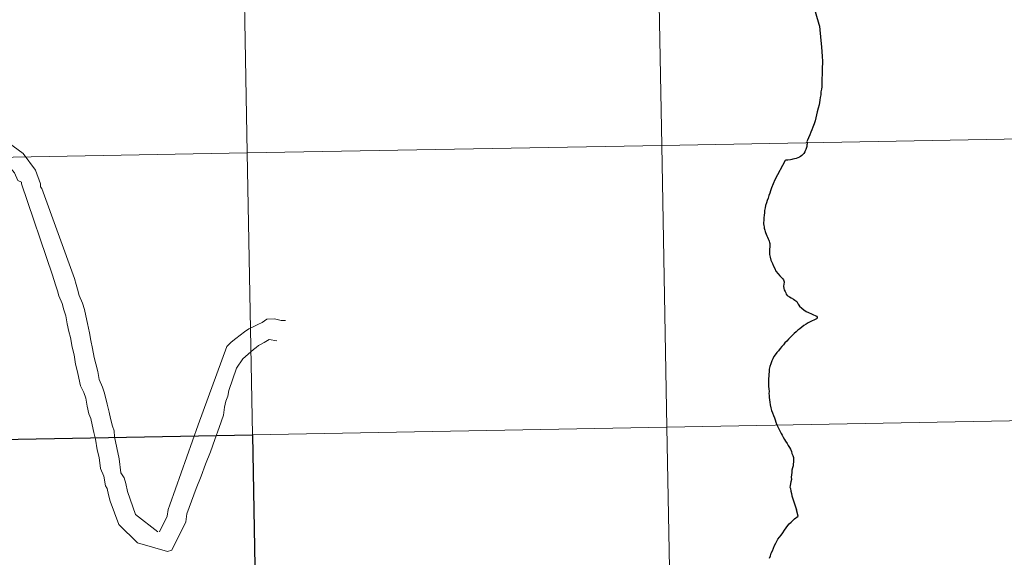
# Model space of a CAD drawing. Units: metres. Extents: x 622644 to 627153, y 4782353 to 4785405.
# Drawn here: x 623576 to 623673, y 4782458 to 4782512 of the extents above; entities that cross this region are included whole.
import ezdxf

# ---------------------------------------------------------------- set-up
doc = ezdxf.new("R2010")
doc.units = ezdxf.units.M
doc.header["$MEASUREMENT"] = 0
doc.layers.add('Nivel 63', color=7, linetype='Continuous', lineweight=0)

msp = doc.modelspace()

# ---------------------------------------------------------------- linework, layer by layer
at = {"layer": 'Nivel 63', "color": 7, "linetype": 'Continuous', "lineweight": 0}
msp.add_line((623590.53, 4782463.63), (623593.32, 4782471.54), dxfattribs=at)
at = {"layer": 'Nivel 63', "color": 7, "linetype": 'Continuous', "lineweight": 30, "flags": 128}
for points in [[(623642.19, 4782542.18), (623646.03, 4782536.94), (623646.15, 4782536.8), (623649.1, 4782534.6), (623649.54, 4782530.27), (623649.55, 4782530.13), (623649.6, 4782529.96), (623649.65, 4782529.71), (623651.4, 4782522.55), (623654.69, 4782511.16), (623654.75, 4782510.96), (623654.9, 4782509.55), (623654.92, 4782509.26), (623655, 4782508.49), (623655.02, 4782507.92)], [(623655.02, 4782507.92), (623655.05, 4782507.52), (623655.05, 4782507.33), (623655.03, 4782506.83), (623655.01, 4782506.15), (623654.99, 4782505.83), (623654.99, 4782505.56), (623654.97, 4782505.22), (623654.97, 4782504.95), (623654.94, 4782504.72), (623654.9, 4782504.45), (623654.87, 4782504.18), (623654.82, 4782503.91), (623654.79, 4782503.64), (623654.75, 4782503.42), (623654.71, 4782503.18), (623654.62, 4782502.85), (623654.52, 4782502.48), (623654.31, 4782501.59), (623654.26, 4782501.41), (623654.23, 4782501.29), (623654.09, 4782500.97), (623653.98, 4782500.72), (623653.89, 4782500.48), (623653.79, 4782500.21), (623653.67, 4782499.93), (623653.57, 4782499.67), (623653.51, 4782499.56), (623653.52, 4782499.46), (623653.52, 4782499.32), (623653.51, 4782499.21), (623653.5, 4782499.06), (623653.47, 4782498.96), (623653.43, 4782498.86), (623653.4, 4782498.75), (623653.35, 4782498.64), (623653.29, 4782498.53), (623653.19, 4782498.38), (623653.13, 4782498.29), (623653.05, 4782498.2), (623652.99, 4782498.16), (623652.86, 4782498.07), (623652.77, 4782498.01), (623652.6, 4782497.95), (623652.45, 4782497.89), (623652.29, 4782497.84), (623652.13, 4782497.8), (623652.01, 4782497.78), (623651.87, 4782497.74), (623651.62, 4782497.7), (623651.43, 4782497.7), (623651.35, 4782497.68), (623650.33, 4782495.78)], [(623650.33, 4782495.78), (623650.02, 4782494.97), (623649.91, 4782494.69), (623649.83, 4782494.45), (623649.75, 4782494.23), (623649.67, 4782493.95), (623649.59, 4782493.71), (623649.51, 4782493.5), (623649.42, 4782493.23), (623649.37, 4782492.99), (623649.33, 4782492.74), (623649.3, 4782492.51), (623649.27, 4782492.28), (623649.25, 4782492), (623649.24, 4782491.76), (623649.23, 4782491.52), (623649.23, 4782491.4), (623649.25, 4782491.24), (623649.27, 4782491.11), (623649.29, 4782490.99), (623649.34, 4782490.79), (623649.38, 4782490.65), (623649.42, 4782490.54), (623649.47, 4782490.4), (623649.56, 4782490.23), (623649.61, 4782490.1), (623649.69, 4782489.94), (623649.75, 4782489.79), (623649.78, 4782489.69), (623649.82, 4782489.57), (623649.83, 4782489.46), (623649.83, 4782489.32), (623649.83, 4782489.14), (623649.82, 4782488.92), (623649.81, 4782488.67), (623649.8, 4782488.39), (623649.84, 4782488.24), (623649.86, 4782488.12), (623649.95, 4782487.83), (623650.09, 4782487.49), (623650.19, 4782487.23), (623650.33, 4782486.99), (623650.45, 4782486.73), (623650.66, 4782486.46), (623650.82, 4782486.27), (623650.98, 4782486.1), (623651.13, 4782485.98), (623651.2, 4782485.86), (623651.24, 4782485.77), (623651.27, 4782485.68), (623651.26, 4782485.6), (623651.24, 4782485.47), (623651.22, 4782485.4), (623651.2, 4782485.29), (623651.19, 4782485.2), (623651.23, 4782485.11), (623651.24, 4782485.03), (623651.27, 4782484.88), (623651.35, 4782484.72), (623651.41, 4782484.59), (623651.47, 4782484.47), (623651.57, 4782484.32), (623651.79, 4782484.19), (623651.96, 4782484.1), (623652.18, 4782483.98), (623652.33, 4782483.88), (623652.52, 4782483.73), (623652.65, 4782483.48), (623652.78, 4782483.28), (623653, 4782483.08), (623653.22, 4782482.9), (623653.44, 4782482.76), (623653.65, 4782482.65), (623653.96, 4782482.53), (623654.17, 4782482.43), (623654.32, 4782482.36), (623654.46, 4782482.28), (623654.52, 4782482.18), (623654.51, 4782482.09), (623654.46, 4782482.03), (623654.39, 4782481.99), (623653.83, 4782481.73), (623653.64, 4782481.62), (623653.42, 4782481.48), (623653.2, 4782481.35), (623653.02, 4782481.21), (623652.81, 4782481.03), (623652.62, 4782480.89), (623652.43, 4782480.73), (623652.26, 4782480.58), (623652.04, 4782480.38), (623651.86, 4782480.18), (623651.68, 4782480), (623651.52, 4782479.82), (623651.33, 4782479.63), (623651.18, 4782479.44), (623651.03, 4782479.27), (623650.85, 4782479.07), (623650.69, 4782478.86), (623650.54, 4782478.68), (623650.37, 4782478.47)], [(623650.37, 4782478.47), (623650.24, 4782478.28), (623650.15, 4782478.07), (623650.03, 4782477.85), (623649.94, 4782477.56), (623649.85, 4782477.29), (623649.78, 4782477.03), (623649.77, 4782476.77), (623649.75, 4782476.54), (623649.71, 4782475.92), (623649.7, 4782475.77), (623649.71, 4782475.54), (623649.71, 4782475.33), (623649.73, 4782475.09), (623649.76, 4782474.84), (623649.74, 4782474.64), (623649.78, 4782474.44), (623649.79, 4782474.25), (623649.81, 4782474.02), (623649.83, 4782473.78), (623649.87, 4782473.51), (623649.93, 4782473.22), (623650, 4782472.96), (623650.09, 4782472.72), (623650.2, 4782472.47), (623650.29, 4782472.24), (623650.36, 4782472.02), (623650.45, 4782471.79), (623650.52, 4782471.55), (623650.67, 4782471.26), (623650.76, 4782471.07), (623650.86, 4782470.89), (623650.96, 4782470.67), (623651.06, 4782470.5), (623651.16, 4782470.33), (623651.3, 4782470.1), (623651.4, 4782469.92), (623651.55, 4782469.7), (623651.66, 4782469.5), (623651.78, 4782469.29), (623651.87, 4782469.13), (623651.97, 4782468.9), (623652.03, 4782468.69), (623652.12, 4782468.51), (623652.19, 4782468.3), (623652.19, 4782468.05), (623652.17, 4782467.85), (623652.16, 4782467.67), (623652.14, 4782467.48), (623652.08, 4782467.29), (623652.01, 4782467.05), (623652.01, 4782466.84), (623651.98, 4782466.61), (623651.96, 4782466.35), (623651.97, 4782466.12), (623651.93, 4782465.91), (623651.88, 4782465.73), (623651.84, 4782465.52), (623651.82, 4782465.39), (623651.87, 4782465.23), (623651.93, 4782464.99), (623652, 4782464.75), (623652.03, 4782464.53), (623652.47, 4782463.12)], [(623649.81, 4782458.35), (623649.91, 4782458.6), (623649.99, 4782458.84), (623650.09, 4782459.09), (623650.19, 4782459.33), (623650.32, 4782459.6), (623650.45, 4782459.84), (623650.55, 4782460.05), (623650.64, 4782460.22), (623650.81, 4782460.44), (623650.96, 4782460.64), (623651.12, 4782460.87), (623651.29, 4782461.12), (623651.46, 4782461.35), (623651.61, 4782461.58), (623651.76, 4782461.74), (623651.95, 4782461.91), (623652.13, 4782462.08), (623652.29, 4782462.24), (623652.63, 4782462.52), (623652.47, 4782463.12)]]:
    msp.add_lwpolyline(points, dxfattribs=at)
at = {"layer": 'Nivel 63', "color": 7, "linetype": 'Continuous', "lineweight": 0, "flags": 128}
for points in [[(623567.23, 4782504.95), (623569.8, 4782501.52), (623572.89, 4782500.63), (623576.01, 4782498.37), (623577.25, 4782496.73), (623577.73, 4782495.38), (623577.74, 4782495.08), (623577.86, 4782494.92)], [(623565.39, 4782504), (623568.27, 4782500.28), (623571.54, 4782499.1), (623574.62, 4782497.07), (623575.15, 4782496.46), (623575.48, 4782495.71), (623575.85, 4782495.54), (623575.85, 4782495.36)], [(623575.85, 4782495.36), (623578.91, 4782486.33), (623579.23, 4782485.38), (623579.43, 4782484.79), (623579.56, 4782484.3), (623579.88, 4782483.54), (623580.04, 4782482.92), (623580.23, 4782482.31), (623580.37, 4782481.54), (623580.54, 4782480.77), (623580.7, 4782480.18), (623580.87, 4782479.23), (623581.06, 4782478.46), (623581.2, 4782477.54), (623581.39, 4782476.77), (623581.53, 4782476.15), (623581.69, 4782475.38), (623582.01, 4782474.74), (623582.2, 4782474.16), (623582.34, 4782473.39), (623582.5, 4782472.62), (623582.7, 4782472.16), (623582.83, 4782471.54), (623582.99, 4782470.77), (623583.16, 4782470.13), (623583.33, 4782469.08), (623583.52, 4782468.31), (623583.66, 4782467.23), (623583.98, 4782466.47), (623584.15, 4782465.51), (623584.34, 4782465.24), (623584.47, 4782464.62), (623584.63, 4782463.98), (623585.47, 4782461.67), (623587.32, 4782459.88)], [(623577.86, 4782494.92), (623581.08, 4782486.02), (623581.27, 4782485.4), (623581.4, 4782484.94), (623581.56, 4782484.33), (623581.88, 4782483.56), (623582.08, 4782482.95), (623582.21, 4782482.33), (623582.37, 4782481.56), (623582.57, 4782480.64), (623582.71, 4782479.87), (623582.87, 4782479.1), (623583.04, 4782478.18), (623583.21, 4782477.56), (623583.4, 4782476.8), (623583.53, 4782476.03), (623583.86, 4782475.26), (623584.02, 4782474.77), (623584.21, 4782474), (623584.34, 4782473.57), (623584.51, 4782472.8), (623584.67, 4782472.18), (623584.84, 4782471.42), (623585.03, 4782470.93), (623585.04, 4782470.34)], [(623593.32, 4782471.54), (623596.17, 4782479.29), (623596.6, 4782479.7), (623597.05, 4782480.08), (623597.48, 4782480.42), (623597.91, 4782480.74), (623598.34, 4782481.02), (623598.77, 4782481.24), (623599.23, 4782481.47), (623599.65, 4782481.66), (623600.11, 4782482), (623600.88, 4782482.02), (623601.53, 4782481.84), (623601.97, 4782481.84)], [(623587.32, 4782459.88), (623590.29, 4782459), (623590.72, 4782459.16), (623592.1, 4782461.95), (623592.21, 4782462.73), (623592.66, 4782464), (623593.13, 4782465.24), (623593.61, 4782466.45), (623594.05, 4782467.66), (623594.53, 4782468.87), (623594.98, 4782470.08), (623595.39, 4782471.29), (623595.81, 4782472.5), (623595.92, 4782473.27), (623596.07, 4782473.89), (623596.24, 4782474.36), (623596.36, 4782474.94), (623597.1, 4782477.15), (623597.73, 4782478.05), (623598.01, 4782478.3), (623598.28, 4782478.52), (623598.52, 4782478.77), (623598.8, 4782478.99), (623599.04, 4782479.18), (623599.29, 4782479.37), (623599.56, 4782479.53), (623599.84, 4782479.69), (623600.33, 4782479.97), (623601.1, 4782479.83)], [(623585.04, 4782470.34), (623585.5, 4782468.19), (623585.67, 4782466.8), (623585.99, 4782466.31), (623586.18, 4782465.73), (623586.32, 4782464.96), (623587.12, 4782462.66), (623589.34, 4782460.96)], [(623589.49, 4782460.96), (623590.24, 4782462.51), (623590.35, 4782463.16), (623590.53, 4782463.63)]]:
    msp.add_lwpolyline(points, dxfattribs=at)
at = {"layer": 'Nivel 63', "color": 7, "linetype": 'Continuous', "lineweight": 0}
for points in [[(622698.68, 4782353.1, -0.25), (622644.01, 4785322.63, -0.25), (627098.29, 4785404.63, -0.25), (627152.96, 4782435.08, -0.25)], [(623679.62, 4782527.79, -0.25), (623680.13, 4782499.93, -0.25), (623639.15, 4782499.17, -0.25), (623638.64, 4782527.03, -0.25)], [(623638.64, 4782527.03, -0.25), (623639.15, 4782499.17, -0.25), (623598.18, 4782498.42, -0.25), (623597.66, 4782526.28, -0.25)], [(623597.66, 4782526.28, -0.25), (623598.18, 4782498.42, -0.25), (623557.2, 4782497.66, -0.25), (623556.68, 4782525.52, -0.25)], [(623639.15, 4782499.17, -0.25), (623639.67, 4782471.31, -0.25), (623598.69, 4782470.56, -0.25), (623598.18, 4782498.42, -0.25)], [(623680.13, 4782499.93, -0.25), (623680.65, 4782472.07, -0.25), (623639.67, 4782471.31, -0.25), (623639.15, 4782499.17, -0.25)], [(623598.18, 4782498.42, -0.25), (623598.69, 4782470.56, -0.25), (623557.71, 4782469.8, -0.25), (623557.2, 4782497.66, -0.25)], [(623680.65, 4782472.07, -0.25), (623681.16, 4782444.21, -0.25), (623640.18, 4782443.45, -0.25), (623639.67, 4782471.31, -0.25)], [(623639.67, 4782471.31, -0.25), (623640.18, 4782443.45, -0.25), (623599.2, 4782442.7, -0.25), (623598.69, 4782470.56, -0.25)]]:
    msp.add_3dface(points, dxfattribs=at)
at = {"layer": 'Nivel 63', "color": 7, "linetype": 'Continuous', "lineweight": 30}
msp.add_3dface([(623598.69, 4782470.56, -0.25), (623599.2, 4782442.7, -0.25), (623558.22, 4782441.94, -0.25), (623557.71, 4782469.8, -0.25)], dxfattribs=at)

doc.saveas('drawing.dxf')
